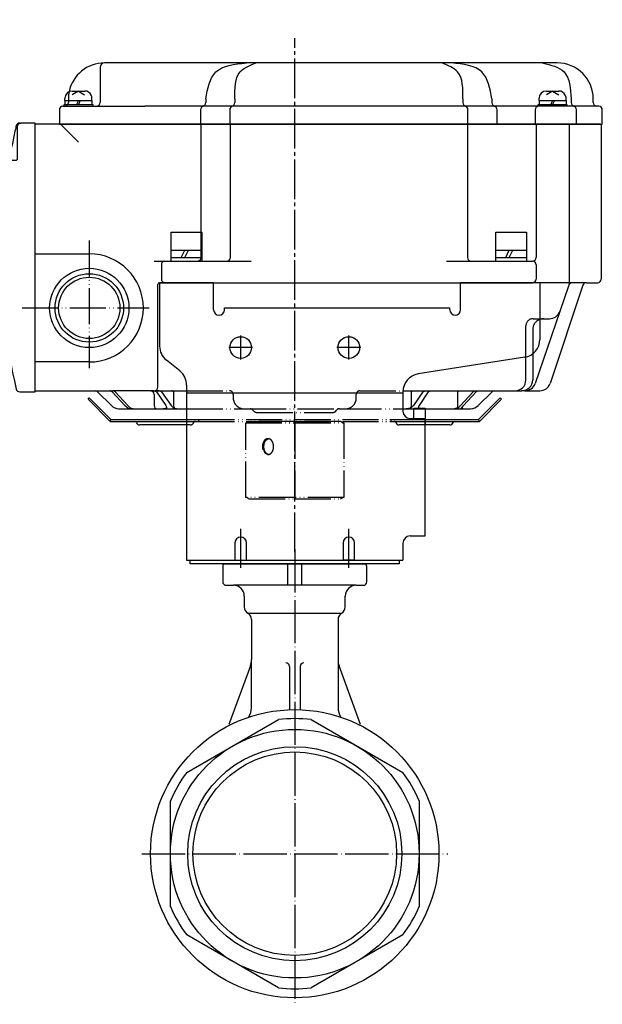
# Model space of a CAD drawing. Units: inches. Extents: x -389 to 333, y -135 to 376.
# Drawn here: x -6 to 156, y -130 to 143 of the extents above; entities that cross this region are included whole.
import ezdxf

# ---------------------------------------------------------------- set-up
doc = ezdxf.new("R2010")
doc.units = ezdxf.units.IN
for name, pattern in [('DASH_CENTER', [14, 11, -1, 1, -1]), ('DOT_CENTER', [14, 12, -1, 0, -1]), ('PHANTOM', [13, 10, -1, 0, -1, 0, -1])]:
    doc.linetypes.add(name, pattern=pattern)
for name, color, linetype in [('1', 7, 'Continuous'), ('22', 7, 'Continuous'), ('LAYER_2', 7, 'Continuous')]:
    doc.layers.add(name, color=color, linetype=linetype)

# ---------------------------------------------------------------- blocks, each defined once
blk = doc.blocks.new('Top__1', base_point=(667.15, -6.31))
at = {"layer": '1', "color": 3, "linetype": 'Continuous'}
for p, q in [((40.69, -65.57), (66.15, -50.87)), ((75.19, -50.87), (100.65, -65.57)), ((36.17, -102.79), (36.17, -73.4)), ((105.17, -73.4), (105.17, -88.09)), ((105.17, -88.09), (105.17, -102.79)), ((66.15, -125.32), (40.69, -110.62)), ((100.65, -110.62), (75.19, -125.32))]:
    blk.add_line(p, q, dxfattribs=at)
for radius in [40, 34.5, 28.24]:
    blk.add_circle((70.67, -88.09), radius, dxfattribs=at)
at = {"layer": '1', "color": 1, "linetype": 'Continuous'}
blk.add_circle((70.67, -88.09), 29.7, dxfattribs=at)
at = {"layer": '1', "color": 3, "linetype": 'Continuous'}
for start, end in [(83.0739, 96.9261), (143.0739, 156.9261), (23.0739, 36.9261), (-156.9261, -143.0739), (-36.9261, -23.0739), (-96.9261, -83.0739)]:
    blk.add_arc((70.67, -88.09), 37.5, start, end, dxfattribs=at)
blk = doc.blocks.new('Top__2', base_point=(1197.49, -29.87))
at = {"layer": '1', "color": 1, "linetype": 'DOT_CENTER'}
for p, q in [((70.67, -3.59), (70.67, -129.89)), ((28.24, -88.09), (113.15, -88.09))]:
    blk.add_line(p, q, dxfattribs=at)
at = {"layer": '1', "color": 3, "linetype": 'Continuous'}
for p, q in [((50.94, -7.59), (68.67, -7.59)), ((68.67, -7.59), (68.67, -13.59)), ((68.67, -7.59), (72.67, -7.59)), ((72.67, -13.59), (72.67, -7.59)), ((72.67, -7.59), (89.86, -7.59)), ((89.86, -7.59), (90.4, -7.59)), ((50.67, -8.59), (50.67, -12.59)), ((90.67, -12.59), (90.67, -8.59)), ((51.67, -13.59), (53.67, -13.59)), ((68.67, -13.59), (53.67, -13.59)), ((72.67, -13.59), (68.67, -13.59)), ((87.67, -13.59), (72.67, -13.59)), ((87.67, -13.59), (89.67, -13.59)), ((56.67, -16.59), (56.67, -19.59)), ((84.67, -19.59), (84.67, -16.59)), ((57.67, -21.33), (83.67, -21.33)), ((58.67, -23.06), (58.67, -34.21)), ((82.67, -23.06), (82.67, -34.21)), ((58.67, -47.51), (58.67, -34.21)), ((82.67, -34.21), (82.67, -47.51)), ((58.37, -35.92), (52.42, -52.26)), ((69.17, -36.09), (69.17, -48.13)), ((72.17, -36.09), (72.17, -48.09)), ((88.92, -52.26), (82.97, -35.92))]:
    blk.add_line(p, q, dxfattribs=at)
for centre, radius, start, end in [((52.67, -8.59), 2, 150, 180), ((88.67, -8.59), 2, 0, 30), ((51.67, -12.59), 1, 180, -90), ((53.67, -16.59), 3, 0, 90), ((87.67, -16.59), 3, 90, 180), ((87.67, -16.59), 3, 90, 161.8717), ((89.67, -12.59), 1, -90, 0), ((58.67, -19.59), 2, 180, -120), ((56.67, -23.06), 2, 0, 60), ((84.67, -23.06), 2, 120, 180), ((82.67, -19.59), 2, -60, 0), ((53.67, -34.21), 5, -20, 0), ((68.17, -36.09), 1, 0, 90), ((73.17, -36.09), 1, 90, 180), ((87.67, -34.21), 5, -180, -160), ((53.67, -47.51), 5, -32.4019, 0), ((87.67, -47.51), 5, 180, -147.5981)]:
    blk.add_arc(centre, radius, start, end, dxfattribs=at)
blk = doc.blocks.new('_1', base_point=(-457.09, -7.59))
at = {"layer": '1', "color": 2, "linetype": 'Continuous'}
for p, q in [((41.67, -6.59), (99.67, -6.59)), ((41.67, -7.59), (41.67, -6.59)), ((99.67, -7.59), (41.67, -7.59)), ((99.67, -6.59), (99.67, -7.59))]:
    blk.add_line(p, q, dxfattribs=at)
blk = doc.blocks.new('Top__3', base_point=(-202.81, 705.92))
at = {"layer": '1', "color": 1, "linetype": 'DASH_CENTER'}
blk.add_line((70.67, -4.37), (70.67, 138.3), dxfattribs=at)
at = {"layer": '1', "color": 3, "linetype": 'Continuous'}
for p, q in [((-1.33, 78.41), (-1.33, 114.41)), ((5.67, 114.41), (-1.33, 114.41)), ((5.67, 114.41), (10.67, 109.41)), ((44.91, 114.41), (5.67, 114.41)), ((44.71, 84.41), (44.71, 114.21)), ((53, 114.41), (44.91, 114.41)), ((52.8, 77.41), (52.8, 114.21)), ((118.35, 114.41), (53, 114.41)), ((137.8, 114.41), (118.35, 114.41)), ((118.55, 114.21), (118.55, 77.41)), ((137.6, 114.21), (137.6, 77.41)), ((146.57, 114.41), (137.8, 114.41)), ((155.47, 114.41), (146.57, 114.41)), ((146.77, 114.21), (146.77, 70.41)), ((155.67, 114.21), (155.67, 71.41)), ((-1.33, 48.41), (-1.33, 78.41)), ((-1.33, 78.41), (13.67, 78.41)), ((31.67, 76.41), (34.67, 76.41)), ((33.67, 75.41), (33.67, 71.41)), ((34.67, 76.41), (43.71, 76.41)), ((43.71, 76.41), (58.57, 76.41)), ((112.77, 76.41), (119.55, 76.41)), ((119.55, 76.41), (135.6, 76.41)), ((135.6, 76.41), (136.6, 76.41)), ((137.6, 75.41), (137.6, 71.41)), ((32.67, 41.41), (32.67, 69.91)), ((33.17, 70.41), (136.6, 70.41)), ((146.77, 70.41), (136.6, 70.41)), ((150.61, 69.72), (141.52, 42.46)), ((146.67, 69.73), (144.18, 62.44)), ((147.61, 70.41), (146.77, 70.41)), ((151.55, 70.41), (147.61, 70.41)), ((151.55, 70.41), (154.67, 70.41)), ((144.18, 62.44), (137.37, 42.44)), ((138.67, 60.41), (139.68, 60.41)), ((139.68, 60.41), (141.34, 60.41)), ((134.77, 43.41), (134.77, 49.8)), ((136.68, 50.68), (136.68, 43.41)), ((13.67, 48.41), (-1.33, 48.41)), ((-1.33, 40.41), (-1.33, 48.41)), ((-1.33, 40.41), (15.26, 40.41)), ((15.26, 40.41), (19.37, 40.41)), ((15.96, 40.11), (19.79, 36.28)), ((19.37, 40.41), (20.16, 40.41)), ((20.02, 40.11), (23.54, 36.28)), ((29.9, 40.41), (20.16, 40.41)), ((20.81, 40.11), (24.33, 36.28)), ((30.67, 40.41), (29.9, 40.41)), ((30.67, 40.41), (30.85, 40.41)), ((30.85, 40.41), (31.67, 40.41)), ((31.67, 40.41), (32.22, 40.41)), ((31.67, 39.41), (31.67, 36.28)), ((32.22, 40.41), (36.47, 40.41)), ((32.29, 40.11), (34.93, 36.28)), ((33.74, 40.11), (36.38, 36.28)), ((36.47, 40.41), (40.67, 40.41)), ((36.99, 40.11), (36.99, 36.28)), ((100.68, 40.41), (103.53, 40.41)), ((103.05, 36.28), (103.05, 40.11)), ((103.53, 40.41), (107.72, 40.41)), ((106.17, 40.11), (103.63, 36.28)), ((107.66, 40.11), (105.13, 36.28)), ((107.72, 40.41), (109.13, 40.41)), ((109.13, 40.41), (116.75, 40.41)), ((115.84, 40.11), (115.84, 36.28)), ((120.13, 40.11), (116.64, 36.28)), ((116.75, 40.41), (120.4, 40.41)), ((120.95, 40.11), (117.46, 36.28)), ((120.4, 40.41), (120.13, 40.11)), ((120.4, 40.41), (120.78, 40.41)), ((120.78, 40.41), (121.22, 40.41)), ((121.22, 40.41), (120.95, 40.11)), ((121.22, 40.41), (121.6, 40.41)), ((121.55, 36.28), (125.38, 40.11)), ((121.6, 40.41), (126.09, 40.41)), ((126.09, 40.41), (131.77, 40.41)), ((131.77, 40.41), (133.68, 40.41)), ((134.53, 40.41), (133.68, 40.41)), ((134.53, 40.41), (138.67, 40.41)), ((116.64, 36.28), (115.84, 35.41)), ((117.46, 36.28), (116.66, 35.41)), ((21.91, 35.41), (25.67, 35.4)), ((25.67, 35.4), (25.95, 35.41)), ((25.95, 35.41), (32.48, 35.41)), ((32.48, 35.41), (34.21, 35.41)), ((34.21, 35.41), (38.4, 35.41)), ((38.4, 35.41), (40.67, 35.41)), ((100.67, 35.41), (101.59, 35.41)), ((101.59, 35.41), (103.67, 35.41)), ((106.87, 35.41), (115, 35.41)), ((115, 35.41), (115.84, 35.41)), ((115.84, 35.41), (116.66, 35.41)), ((116.66, 35.41), (117.59, 35.41)), ((117.59, 35.41), (119.43, 35.41))]:
    blk.add_line(p, q, dxfattribs=at)
at = {"layer": '1', "color": 4, "linetype": 'PHANTOM'}
for p, q in [((13.67, 82.1), (13.67, 46.72)), ((44.71, 77.41), (44.71, 84.41)), ((-4.93, 63.41), (30.27, 63.41)), ((136.77, 60.41), (138.67, 60.41)), ((134.77, 49.8), (134.77, 58.41)), ((136.68, 57.41), (136.68, 50.68)), ((40.67, 40.41), (52.61, 40.41)), ((53.61, 39.41), (53.61, 38.41)), ((87.73, 38.41), (87.73, 39.41)), ((88.73, 40.41), (100.68, 40.41)), ((40.67, 35.41), (56.61, 35.41)), ((56.61, 35.41), (58.26, 35.41)), ((58.26, 35.41), (83.09, 35.41)), ((58.96, 35.11), (59.38, 34.7)), ((60.09, 34.41), (81.26, 34.41)), ((81.96, 34.7), (82.38, 35.11)), ((83.09, 35.41), (84.73, 35.41)), ((84.73, 35.41), (100.67, 35.41)), ((103.67, 35.41), (105.91, 35.41)), ((105.91, 35.41), (106.87, 35.41))]:
    blk.add_line(p, q, dxfattribs=at)
at = {"layer": '1', "color": 3, "linetype": 'Continuous'}
for radius in [11, 9.5, 8.5]:
    blk.add_circle((13.67, 63.41), radius, dxfattribs=at)
at = {"layer": '1', "color": 5, "linetype": 'Continuous'}
for centre, radius, start, end in [((44.91, 114.21), 0.2, 90, 180), ((53, 114.21), 0.2, 90, 180), ((118.35, 114.21), 0.2, 0, 90), ((51.8, 77.41), 1, -90, 0), ((119.55, 77.41), 1, 180, -90)]:
    blk.add_arc(centre, radius, start, end, dxfattribs=at)
at = {"layer": '1', "color": 3, "linetype": 'Continuous'}
for centre, radius, start, end in [((137.8, 114.21), 0.2, 90, 180), ((146.57, 114.21), 0.2, 0, 90), ((155.47, 114.21), 0.2, 0, 90), ((13.67, 63.41), 15, 0, 90), ((136.6, 77.41), 1, -90, 0), ((34.67, 75.41), 1, 90, 180), ((136.6, 75.41), 1, 0, 90), ((34.67, 71.41), 1, 180, -90), ((136.6, 71.41), 1, -90, 0), ((154.67, 71.41), 1, -90, 0), ((33.17, 69.91), 0.5, 90, 180), ((147.61, 69.41), 1, 90, 161.1923), ((151.55, 69.41), 1, 90, 161.5651), ((13.67, 63.41), 15, -90, 0), ((139.68, 57.41), 3, 90, 109.643), ((141.34, 63.41), 3, -90, -18.8077), ((31.67, 41.41), 1, -90, 0), ((131.77, 43.41), 3, -90, 0), ((133.68, 43.41), 3, -90, 0), ((134.53, 43.41), 3, -90, -18.8077), ((138.67, 43.41), 3, -90, -18.4349), ((15.26, 39.41), 1, 45, 90), ((30.67, 39.41), 1, 0, 90), ((126.09, 39.41), 1, 90, 135), ((21.91, 38.41), 3, -135, -90), ((119.43, 38.41), 3, -90, -45)]:
    blk.add_arc(centre, radius, start, end, dxfattribs=at)
at = {"layer": '1', "color": 4, "linetype": 'PHANTOM'}
for centre, radius, start, end in [((43.71, 77.41), 1, -90, 0), ((136.77, 58.41), 2, 90, 180), ((139.68, 57.41), 3, 109.643, 180), ((52.61, 39.41), 1, 0, 90), ((56.61, 38.41), 3, 180, -90), ((84.73, 38.41), 3, -90, 0), ((88.73, 39.41), 1, 90, 180), ((58.26, 34.41), 1, 45, 90), ((60.09, 35.41), 1, -135, -90), ((81.26, 35.41), 1, -90, -45), ((83.09, 34.41), 1, 90, 135)]:
    blk.add_arc(centre, radius, start, end, dxfattribs=at)
at = {"layer": '1', "color": 3, "linetype": 'Continuous'}
for points, knots in [([(20.02, 40.11), (19.93, 40.2), (19.74, 40.37), (19.49, 40.39), (19.37, 40.41)], [0, 0, 0, 0, 0.3693166, 0.7291024, 0.7291024, 0.7291024, 0.7291024]), ([(20.81, 40.11), (20.72, 40.2), (20.53, 40.37), (20.28, 40.39), (20.16, 40.41)], [0, 0, 0, 0, 0.3693166, 0.7291024, 0.7291024, 0.7291024, 0.7291024]), ([(32.29, 40.11), (32.14, 40.2), (31.7, 40.44), (31.19, 40.42), (30.85, 40.41)], [0, 0, 0, 0, 0.5112, 1.495349, 1.495349, 1.495349, 1.495349]), ([(33.74, 40.11), (33.59, 40.2), (33.12, 40.44), (32.58, 40.42), (32.22, 40.41)], [0, 0, 0, 0, 0.529968, 1.576063, 1.576063, 1.576063, 1.576063]), ([(36.99, 40.11), (36.95, 40.2), (36.86, 40.41), (36.62, 40.41), (36.47, 40.41)], [0, 0, 0, 0, 0.2551729, 0.6515143, 0.6515143, 0.6515143, 0.6515143]), ([(103.05, 40.11), (103.08, 40.2), (103.16, 40.41), (103.39, 40.41), (103.53, 40.41)], [0, 0, 0, 0, 0.2513183, 0.6248363, 0.6248363, 0.6248363, 0.6248363]), ([(106.17, 40.11), (106.33, 40.2), (106.8, 40.45), (107.35, 40.42), (107.72, 40.41)], [0, 0, 0, 0, 0.532166, 1.600533, 1.600533, 1.600533, 1.600533]), ([(107.66, 40.11), (107.82, 40.2), (108.27, 40.44), (108.79, 40.42), (109.13, 40.41)], [0, 0, 0, 0, 0.513493, 1.520278, 1.520278, 1.520278, 1.520278]), ([(115.84, 40.11), (115.91, 40.2), (116.14, 40.46), (116.5, 40.43), (116.75, 40.41)], [0, 0, 0, 0, 0.316595, 1.004459, 1.004459, 1.004459, 1.004459]), ([(120.13, 40.11), (120.23, 40.2), (120.41, 40.37), (120.66, 40.39), (120.78, 40.41)], [0, 0, 0, 0, 0.3674932, 0.724641, 0.724641, 0.724641, 0.724641]), ([(120.95, 40.11), (121.05, 40.2), (121.23, 40.37), (121.48, 40.39), (121.6, 40.41)], [0, 0, 0, 0, 0.3674932, 0.724641, 0.724641, 0.724641, 0.724641]), ([(23.54, 36.28), (23.84, 36.03), (24.45, 35.5), (25.26, 35.44), (25.67, 35.4)], [0, 0, 0, 0, 1.145548, 2.36132, 2.36132, 2.36132, 2.36132]), ([(24.33, 36.28), (24.58, 36.03), (25.03, 35.57), (25.66, 35.46), (25.95, 35.41)], [0, 0, 0, 0, 1.043065, 1.88266, 1.88266, 1.88266, 1.88266]), ([(31.67, 36.28), (31.7, 36.03), (31.76, 35.53), (32.25, 35.45), (32.48, 35.41)], [0, 0, 0, 0, 0.689513, 1.336404, 1.336404, 1.336404, 1.336404]), ([(34.93, 36.28), (35.03, 36.03), (35.25, 35.44), (34.59, 35.42), (34.21, 35.41)], [0, 0, 0, 0, 0.670352, 1.540264, 1.540264, 1.540264, 1.540264]), ([(36.38, 36.28), (36.63, 36.03), (37.19, 35.47), (37.98, 35.43), (38.4, 35.41)], [0, 0, 0, 0, 1.04279, 2.27688, 2.27688, 2.27688, 2.27688]), ([(36.99, 36.28), (37.08, 36.03), (37.3, 35.41), (37.99, 35.41), (38.4, 35.41)], [0, 0, 0, 0, 0.748247, 1.833825, 1.833825, 1.833825, 1.833825]), ([(103.05, 36.28), (102.95, 36.03), (102.71, 35.4), (102.01, 35.4), (101.59, 35.41)], [0, 0, 0, 0, 0.753344, 1.870197, 1.870197, 1.870197, 1.870197]), ([(103.63, 36.28), (103.38, 36.03), (102.82, 35.46), (102.02, 35.43), (101.59, 35.41)], [0, 0, 0, 0, 1.037895, 2.297836, 2.297836, 2.297836, 2.297836]), ([(105.13, 36.28), (105.03, 36.13), (104.86, 35.87), (105.05, 35.64), (105.13, 35.55)], [0, 0, 0, 0, 0.4810493, 0.8203692, 0.8203692, 0.8203692, 0.8203692]), ([(115.84, 36.28), (115.81, 36.03), (115.74, 35.52), (115.24, 35.44), (115, 35.41)], [0, 0, 0, 0, 0.691725, 1.359534, 1.359534, 1.359534, 1.359534]), ([(116.64, 36.28), (116.39, 36.03), (115.93, 35.56), (115.29, 35.45), (115, 35.41)], [0, 0, 0, 0, 1.045209, 1.904751, 1.904751, 1.904751, 1.904751]), ([(117.46, 36.28), (117.24, 36.03), (116.85, 35.59), (117.37, 35.46), (117.59, 35.41)], [0, 0, 0, 0, 0.754797, 1.299848, 1.299848, 1.299848, 1.299848])]:
    blk.add_open_spline(points, degree=3, knots=knots, dxfattribs=at)
at = {"layer": '1', "color": 4, "linetype": 'PHANTOM'}
blk.add_open_spline([(105.13, 35.55), (105.23, 35.5), (105.48, 35.41), (105.75, 35.41), (105.91, 35.41)], degree=3, knots=[0, 0, 0, 0, 0.328962, 0.7973112, 0.7973112, 0.7973112, 0.7973112], dxfattribs=at)
blk = doc.blocks.new('Top__4', base_point=(111.64, 343.46))
at = {"layer": '1', "color": 2, "linetype": 'Continuous'}
for p, q in [((8.92, 123.61), (12.42, 123.61)), ((10.67, 123.61), (8.96, 122.52)), ((10.67, 123.61), (12.38, 122.52)), ((140.42, 123.61), (143.92, 123.61)), ((142.17, 123.61), (140.46, 122.52)), ((142.17, 123.61), (143.88, 122.52)), ((6.92, 121.01), (6.92, 121.61)), ((6.92, 121.01), (6.92, 119.91)), ((10.67, 121.01), (10.17, 119.91)), ((11.17, 121.01), (10.67, 119.91)), ((14.42, 121.01), (14.42, 121.61)), ((14.42, 121.01), (14.42, 119.91)), ((138.42, 121.01), (138.42, 121.61)), ((138.42, 121.01), (138.42, 119.91)), ((142.17, 121.01), (141.67, 119.91)), ((142.67, 121.01), (142.17, 119.91)), ((145.92, 121.01), (145.92, 121.61)), ((145.92, 121.01), (145.92, 119.91)), ((6.67, 119.41), (6.67, 119.91)), ((6.67, 119.91), (6.92, 119.91)), ((6.92, 119.91), (12.8, 119.91)), ((12.8, 119.91), (14.42, 119.91)), ((14.42, 119.91), (14.67, 119.91)), ((14.67, 119.91), (14.67, 119.41)), ((138.17, 119.41), (138.17, 119.91)), ((138.17, 119.91), (138.42, 119.91)), ((138.42, 119.91), (144.3, 119.91)), ((144.3, 119.91), (145.92, 119.91)), ((145.92, 119.91), (146.17, 119.91)), ((146.17, 119.91), (146.17, 119.41)), ((36.42, 84.41), (44.92, 84.41)), ((36.42, 79.41), (36.42, 84.41)), ((44.92, 84.41), (44.92, 79.41)), ((126.42, 84.41), (134.92, 84.41)), ((126.42, 79.41), (126.42, 84.41)), ((134.92, 84.41), (134.92, 79.41)), ((36.42, 77.41), (36.42, 79.41)), ((36.42, 79.41), (41.17, 79.41)), ((39.17, 77.41), (40.17, 79.41)), ((40.17, 77.41), (41.17, 79.41)), ((41.17, 79.41), (44.92, 79.41)), ((44.92, 79.41), (44.92, 77.41)), ((126.42, 77.41), (126.42, 79.41)), ((126.42, 79.41), (131.17, 79.41)), ((129.17, 77.41), (130.17, 79.41)), ((130.17, 77.41), (131.17, 79.41)), ((131.17, 79.41), (134.92, 79.41)), ((134.92, 79.41), (134.92, 77.41)), ((36.42, 76.41), (36.42, 77.41)), ((36.42, 77.41), (40.17, 77.41)), ((40.17, 77.41), (41.17, 77.41)), ((41.17, 77.41), (44.92, 77.41)), ((44.92, 77.41), (44.92, 76.41)), ((126.42, 76.41), (126.42, 77.41)), ((126.42, 77.41), (130.17, 77.41)), ((130.17, 77.41), (131.17, 77.41)), ((131.17, 77.41), (134.92, 77.41)), ((134.92, 77.41), (134.92, 76.41))]:
    blk.add_line(p, q, dxfattribs=at)
for centre, start, end in [((8.92, 121.61), 90, 180), ((12.42, 121.61), 26.0741, 90), ((140.42, 121.61), 90, 180), ((143.92, 121.61), 26.0741, 90), ((12.42, 121.61), 0, 26.0741), ((143.92, 121.61), 0, 26.0741)]:
    blk.add_arc(centre, 2, start, end, dxfattribs=at)
at = {"layer": '22', "color": 2, "linetype": 'Continuous'}
for p, q in [((6.92, 121.01), (13.41, 121.01)), ((13.41, 121.01), (14.42, 121.01)), ((138.42, 121.01), (144.91, 121.01)), ((144.91, 121.01), (145.92, 121.01))]:
    blk.add_line(p, q, dxfattribs=at)
blk = doc.blocks.new('Top__5', base_point=(-457.67, 502.79))
at = {"layer": '1', "color": 2, "linetype": 'Continuous'}
for p, q in [((13.32, 38.05), (13.67, 38.41)), ((13.67, 38.41), (19.67, 32.41)), ((121.67, 32.41), (127.67, 38.41)), ((127.67, 38.41), (128.02, 38.05)), ((19.46, 31.91), (13.32, 38.05)), ((128.02, 38.05), (121.88, 31.91)), ((19.67, 32.41), (19.46, 31.91)), ((19.46, 31.91), (26.26, 31.91)), ((19.67, 32.41), (26.26, 32.41)), ((26.26, 32.41), (40.67, 32.41)), ((26.26, 31.91), (40.67, 31.91)), ((40.67, 30.91), (27.67, 30.91)), ((106.87, 32.41), (115.09, 32.41)), ((106.87, 31.91), (115.09, 31.91)), ((113.67, 30.91), (106.87, 30.91)), ((115.09, 32.41), (121.67, 32.41)), ((115.09, 31.91), (121.88, 31.91)), ((121.88, 31.91), (121.67, 32.41))]:
    blk.add_line(p, q, dxfattribs=at)
at = {"layer": '1', "color": 4, "linetype": 'PHANTOM'}
for p, q in [((40.67, 32.41), (40.67, 31.91)), ((40.67, 32.41), (43.98, 32.41)), ((40.67, 31.91), (43.09, 31.91)), ((40.67, 31.91), (40.67, 30.91)), ((41.67, 30.91), (40.67, 30.91)), ((43.09, 31.91), (43.98, 31.91)), ((43.98, 32.41), (43.98, 31.91)), ((43.98, 32.41), (70.67, 32.41)), ((43.98, 31.91), (70.67, 31.91)), ((70.67, 32.41), (97.36, 32.41)), ((70.67, 31.91), (97.36, 31.91)), ((97.36, 32.41), (97.36, 31.91)), ((97.36, 32.41), (106.87, 32.41)), ((97.36, 31.91), (98.26, 31.91)), ((98.26, 31.91), (106.87, 31.91)), ((106.87, 30.91), (99.67, 30.91)), ((106.87, 32.41), (106.87, 31.91)), ((106.87, 31.91), (106.87, 30.91))]:
    blk.add_line(p, q, dxfattribs=at)
at = {"layer": '1', "color": 2, "linetype": 'Continuous'}
for centre, radius, start, end in [((26.26, 31.41), 0.5, 19.4712, 90), ((27.67, 31.91), 1, -160.5288, -90), ((113.67, 31.91), 1, -90, -19.4712), ((115.09, 31.41), 0.5, 90, 160.5288)]:
    blk.add_arc(centre, radius, start, end, dxfattribs=at)
at = {"layer": '1', "color": 4, "linetype": 'PHANTOM'}
for centre, radius, start, end in [((41.67, 31.91), 1, -90, -19.4712), ((43.09, 31.41), 0.5, 90, 160.5288), ((98.26, 31.41), 0.5, 19.4712, 90), ((99.67, 31.91), 1, -160.5288, -90)]:
    blk.add_arc(centre, radius, start, end, dxfattribs=at)
blk = doc.blocks.new('Top__6', base_point=(-310.85, 393.12))
at = {"layer": '1', "color": 4, "linetype": 'PHANTOM'}
for p, q in [((57.06, 10.81), (57.06, 31.51)), ((57.06, 31.51), (70.67, 31.51)), ((57.99, 31.91), (57.42, 31.51)), ((70.67, 31.91), (57.99, 31.91)), ((83.35, 31.91), (70.67, 31.91)), ((70.67, 31.91), (70.67, 31.51)), ((70.67, 31.51), (84.28, 31.51)), ((70.67, 31.51), (70.67, 10.81)), ((83.92, 31.51), (83.35, 31.91)), ((84.28, 31.51), (84.28, 10.81)), ((70.67, 10.81), (57.06, 10.81)), ((57.42, 10.81), (57.99, 10.41)), ((57.99, 10.41), (70.67, 10.41)), ((84.28, 10.81), (70.67, 10.81)), ((70.67, 10.81), (70.67, 10.41)), ((70.67, 10.41), (83.35, 10.41)), ((83.35, 10.41), (83.92, 10.81))]:
    blk.add_line(p, q, dxfattribs=at)
for points, knots in [([(63.11, 22.71), (63.06, 22.72), (62.97, 22.74), (62.84, 22.78), (62.71, 22.84), (62.58, 22.91), (62.46, 23), (62.35, 23.11), (62.24, 23.22), (62.14, 23.35), (62.05, 23.49), (61.97, 23.65), (61.9, 23.81), (61.83, 23.98), (61.78, 24.15), (61.74, 24.34), (61.71, 24.52), (61.69, 24.71), (61.69, 24.91), (61.69, 25.1), (61.71, 25.29), (61.74, 25.47), (61.78, 25.66), (61.83, 25.83), (61.9, 26), (61.97, 26.16), (62.05, 26.32), (62.14, 26.46), (62.24, 26.59), (62.35, 26.71), (62.46, 26.81), (62.58, 26.9), (62.71, 26.97), (62.84, 27.03), (62.97, 27.07), (63.11, 27.1), (63.25, 27.11), (63.38, 27.1), (63.52, 27.07), (63.65, 27.03), (63.78, 26.97), (63.91, 26.9), (64.03, 26.81), (64.14, 26.71), (64.25, 26.59), (64.35, 26.46), (64.44, 26.32), (64.53, 26.16), (64.6, 26), (64.66, 25.83), (64.71, 25.66), (64.75, 25.47), (64.78, 25.29), (64.8, 25.1), (64.8, 24.91), (64.8, 24.71), (64.78, 24.52), (64.75, 24.34), (64.71, 24.15), (64.66, 23.98), (64.6, 23.81), (64.53, 23.65), (64.44, 23.49), (64.35, 23.35), (64.25, 23.22), (64.14, 23.11), (64.03, 23), (63.91, 22.91), (63.78, 22.84), (63.65, 22.78), (63.52, 22.74), (63.38, 22.71), (63.25, 22.7), (63.16, 22.71), (63.11, 22.71)], [0, 0, 0, 0, 0.138334, 0.276609, 0.420489, 0.56428, 0.71626, 0.86815, 1.029524, 1.190824, 1.361645, 1.53241, 1.711668, 1.890887, 2.076745, 2.262579, 2.452622, 2.642654, 2.834127, 3.025599, 3.215631, 3.405675, 3.591509, 3.777367, 3.956586, 4.135844, 4.306609, 4.47743, 4.638729, 4.800104, 4.951993, 5.103974, 5.247765, 5.391645, 5.52992, 5.668254, 5.804587, 5.94092, 6.079253, 6.217528, 6.361409, 6.5052, 6.65718, 6.80907, 6.970444, 7.131743, 7.302565, 7.47333, 7.652588, 7.831807, 8.017665, 8.203499, 8.393542, 8.583574, 8.775047, 8.966519, 9.156551, 9.346594, 9.532429, 9.718287, 9.897506, 10.076763, 10.247529, 10.41835, 10.579649, 10.741024, 10.892913, 11.044894, 11.188684, 11.332565, 11.47084, 11.609174, 11.745506, 11.881839, 11.881839, 11.881839, 11.881839]), ([(63.27, 22.71), (63.22, 22.72), (63.14, 22.74), (63.02, 22.78), (62.9, 22.84), (62.79, 22.91), (62.68, 23), (62.57, 23.11), (62.47, 23.22), (62.38, 23.35), (62.3, 23.49), (62.23, 23.65), (62.16, 23.81), (62.1, 23.98), (62.06, 24.16), (62.02, 24.34), (61.99, 24.52), (61.98, 24.71), (61.97, 24.91), (61.98, 25.1), (61.99, 25.29), (62.02, 25.47), (62.06, 25.65), (62.1, 25.83), (62.16, 26), (62.23, 26.16), (62.3, 26.32), (62.38, 26.46), (62.47, 26.59), (62.57, 26.7), (62.68, 26.81), (62.79, 26.9), (62.9, 26.97), (63.02, 27.03), (63.14, 27.07), (63.23, 27.09), (63.29, 27.1), (63.31, 27.1), (63.32, 27.1)], [0, 0, 0, 0, 0.126893, 0.253698, 0.38761, 0.521397, 0.665396, 0.80928, 0.964788, 1.120208, 1.287121, 1.453973, 1.630953, 1.807893, 1.992683, 2.177449, 2.367165, 2.55687, 2.748264, 2.939659, 3.129363, 3.319079, 3.503846, 3.688635, 3.865576, 4.042556, 4.209408, 4.376321, 4.531741, 4.687249, 4.831132, 4.975132, 5.108919, 5.242831, 5.369636, 5.496529, 5.524647, 5.552673, 5.552673, 5.552673, 5.552673]), ([(63.39, 22.72), (63.36, 22.72), (63.28, 22.74), (63.16, 22.78), (63.04, 22.84), (62.93, 22.91), (62.82, 23), (62.71, 23.11), (62.62, 23.22), (62.52, 23.35), (62.44, 23.49), (62.37, 23.65), (62.3, 23.81), (62.24, 23.98), (62.2, 24.16), (62.16, 24.34), (62.13, 24.52), (62.12, 24.71), (62.11, 24.91), (62.12, 25.1), (62.13, 25.29), (62.16, 25.47), (62.2, 25.65), (62.24, 25.83), (62.3, 26), (62.37, 26.16), (62.44, 26.32), (62.52, 26.46), (62.62, 26.59), (62.71, 26.7), (62.82, 26.81), (62.93, 26.9), (63.04, 26.97), (63.16, 27.03), (63.28, 27.07), (63.36, 27.09), (63.39, 27.1)], [0, 0, 0, 0, 0.1213, 0.242605, 0.376387, 0.510042, 0.653938, 0.797718, 0.95315, 1.108494, 1.275357, 1.442159, 1.61911, 1.796022, 1.980798, 2.165551, 2.355262, 2.544963, 2.736356, 2.92775, 3.11745, 3.307162, 3.491915, 3.676691, 3.853602, 4.030553, 4.197355, 4.364218, 4.519563, 4.674995, 4.818774, 4.96267, 5.096326, 5.230107, 5.351412, 5.472713, 5.472713, 5.472713, 5.472713]), ([(63.32, 22.71), (63.31, 22.71), (63.29, 22.71), (63.28, 22.71), (63.27, 22.71)], [0, 0, 0, 0, 0.028026, 0.0561443, 0.0561443, 0.0561443, 0.0561443])]:
    blk.add_open_spline(points, degree=3, knots=knots, dxfattribs=at)
blk = doc.blocks.new('Top__7', base_point=(-428.64, 768.04))
at = {"layer": '1', "color": 3, "linetype": 'Continuous'}
for p, q in [((48.17, 70.41), (33.17, 70.41)), ((33.17, 70.41), (33.17, 52.81)), ((48.17, 63.41), (48.17, 70.41)), ((138.67, 70.41), (116.67, 70.41)), ((116.67, 62.91), (116.67, 70.41)), ((138.67, 70.41), (138.67, 54.68)), ((48.17, 62.91), (48.17, 63.41)), ((51.17, 62.91), (51.17, 63.41)), ((51.17, 63.41), (113.67, 63.41)), ((113.67, 62.91), (113.67, 63.41)), ((134.45, 49.74), (104.89, 45.07)), ((38.79, 45.91), (35.05, 48.9)), ((40.67, 42), (40.67, 39.81)), ((40.67, 39.81), (40.67, -6.59)), ((40.67, 39.81), (100.67, 39.81)), ((100.67, 40.13), (100.67, 34.74)), ((103.67, 35.55), (106.87, 35.55)), ((103.67, 32.74), (103.67, 35.55)), ((106.87, 35.55), (106.87, 32.74)), ((102.67, 32.74), (103.67, 32.74)), ((103.67, 32.74), (106.87, 32.74)), ((106.87, 0.11), (106.87, 32.74)), ((102.67, 0.11), (106.87, 0.11)), ((54.07, -1.79), (54.07, -6.59)), ((57.27, -6.59), (57.27, -1.79)), ((84.07, -1.79), (84.07, -6.59)), ((87.27, -6.59), (87.27, -1.79)), ((100.67, -1.89), (100.67, -6.59)), ((40.67, -6.59), (100.67, -6.59)), ((54.07, -6.59), (57.27, -6.59)), ((87.27, -6.59), (84.07, -6.59))]:
    blk.add_line(p, q, dxfattribs=at)
at = {"layer": '1', "color": 1, "linetype": 'DASH_CENTER'}
for p, q in [((55.67, 49.11), (55.67, 55.71)), ((85.67, 49.11), (85.67, 55.71)), ((58.97, 52.41), (52.37, 52.41)), ((88.97, 52.41), (82.37, 52.41)), ((55.67, -8.75), (55.67, 2.13)), ((85.67, -8.75), (85.67, 2.13))]:
    blk.add_line(p, q, dxfattribs=at)
at = {"layer": '1', "color": 3, "linetype": 'Continuous'}
for centre in [(55.67, 52.41), (85.67, 52.41)]:
    blk.add_circle(centre, 3, dxfattribs=at)
for centre, radius, start, end in [((49.67, 62.91), 1.5, 180, 0), ((115.17, 62.91), 1.5, 180, -90), ((115.17, 62.91), 1.5, -90, 0), ((133.67, 54.68), 5, -81.0274, 0), ((38.17, 52.81), 5, 180, -128.6598), ((35.67, 42), 5, 0, 51.3402), ((105.67, 40.13), 5, 98.9726, 180), ((102.67, 34.74), 2, 180, -90), ((102.67, -1.89), 2, 90, 180), ((55.67, -1.79), 1.6, 90, 180), ((55.67, -1.79), 1.6, 0, 90), ((85.67, -1.79), 1.6, 90, 180), ((85.67, -1.79), 1.6, 0, 90)]:
    blk.add_arc(centre, radius, start, end, dxfattribs=at)
blk = doc.blocks.new('Top__8', base_point=(-202.81, 688.42))
at = {"layer": '1', "color": 3, "linetype": 'Continuous'}
for p, q in [((57.24, 131.41), (17.87, 131.41)), ((59.84, 131.41), (57.24, 131.41)), ((111.5, 131.41), (59.84, 131.41)), ((114.1, 131.41), (111.5, 131.41)), ((139.41, 131.41), (114.1, 131.41)), ((143.47, 131.41), (139.41, 131.41)), ((16.67, 130.21), (16.67, 120.41)), ((45.98, 121.41), (45.98, 120.41)), ((54.07, 121.41), (54.07, 120.41)), ((117.28, 121.41), (117.28, 120.41)), ((125.36, 121.41), (125.36, 120.41)), ((147.35, 121.41), (147.35, 120.41)), ((153.47, 120.41), (153.47, 121.41)), ((5.37, 118.41), (5.37, 114.41)), ((6.37, 119.41), (15.67, 119.41)), ((15.67, 119.41), (29.07, 119.41)), ((44.98, 119.41), (29.07, 119.41)), ((44.54, 118.41), (44.54, 114.41)), ((148.35, 119.41), (44.98, 119.41)), ((52.62, 118.41), (52.62, 114.41)), ((118.72, 114.41), (118.72, 118.41)), ((126.8, 114.41), (126.8, 118.41)), ((137.37, 118.41), (137.37, 114.41)), ((154.47, 119.41), (148.35, 119.41)), ((148.79, 114.41), (148.79, 118.41)), ((154.97, 119.41), (154.47, 119.41)), ((155.97, 114.41), (155.97, 118.41)), ((5.37, 114.41), (155.97, 114.41))]:
    blk.add_line(p, q, dxfattribs=at)
at = {"layer": '1', "color": 4, "linetype": 'PHANTOM'}
blk.add_line((7.87, 121.41), (7.87, 120.41), dxfattribs=at)
at = {"layer": '1', "color": 3, "linetype": 'Continuous'}
for centre, radius, start, end in [((17.87, 121.41), 10, 90, 168.3897), ((17.87, 130.21), 1.2, 90, 180), ((143.47, 121.41), 10, 0, 90), ((15.67, 120.41), 1, -90, 0), ((44.98, 120.41), 1, -90, 0), ((53.07, 120.41), 1, -90, 0), ((118.28, 120.41), 1, 180, -90), ((126.36, 120.41), 1, 180, -90), ((148.35, 120.41), 1, 180, -90), ((154.47, 120.41), 1, 180, -90), ((6.37, 118.41), 1, 90, 180), ((45.54, 118.41), 1, 90, 180), ((53.62, 118.41), 1, 90, 180), ((117.72, 118.41), 1, 0, 90), ((125.8, 118.41), 1, 0, 90), ((138.37, 118.41), 1, 90, 180), ((147.79, 118.41), 1, 0, 90), ((154.97, 118.41), 1, 0, 90)]:
    blk.add_arc(centre, radius, start, end, dxfattribs=at)
at = {"layer": '1', "color": 4, "linetype": 'PHANTOM'}
for centre, radius, start, end in [((17.87, 121.41), 10, 168.3897, -180), ((6.87, 120.41), 1, -90, 0)]:
    blk.add_arc(centre, radius, start, end, dxfattribs=at)
at = {"layer": '1', "color": 3, "linetype": 'Continuous'}
for points, knots in [([(45.98, 121.41), (46.53, 124.32), (47.69, 130.44), (53.96, 131.07), (57.24, 131.41)], [0, 0, 0, 0, 8.010735, 16.816805, 16.816805, 16.816805, 16.816805]), ([(54.07, 121.41), (54.03, 124.28), (53.96, 129.03), (58.17, 130.73), (59.84, 131.41)], [0, 0, 0, 0, 7.637626, 12.637626, 12.637626, 12.637626, 12.637626]), ([(117.28, 121.41), (117.32, 124.28), (117.38, 129.03), (113.17, 130.73), (111.5, 131.41)], [0, 0, 0, 0, 7.637626, 12.637626, 12.637626, 12.637626, 12.637626]), ([(125.36, 121.41), (124.81, 124.32), (123.65, 130.44), (117.38, 131.07), (114.1, 131.41)], [0, 0, 0, 0, 8.010735, 16.816805, 16.816805, 16.816805, 16.816805]), ([(139.41, 131.41), (141.72, 130.85), (146.81, 129.64), (147.16, 124.31), (147.35, 121.41)], [0, 0, 0, 0, 6.454699, 14.212584, 14.212584, 14.212584, 14.212584])]:
    blk.add_open_spline(points, degree=3, knots=knots, dxfattribs=at)
blk = doc.blocks.new('Top__9', base_point=(-202.81, 688.42))
at = {"layer": '1', "color": 1, "linetype": 'DASH_CENTER'}
for p, q in [((-111.83, 201.85), (-111.83, 219.35)), ((-136.18, 77.41), (-139.48, 77.41)), ((-137.83, 79.06), (-137.83, 75.76)), ((-84.18, 77.41), (-87.48, 77.41)), ((-85.83, 79.06), (-85.83, 75.76))]:
    blk.add_line(p, q, dxfattribs=at)
at = {"layer": '1', "color": 3, "linetype": 'Continuous'}
for p, q in [((-163.33, 214.35), (-111.83, 214.35)), ((-163.33, 210.35), (-163.33, 214.35)), ((-111.83, 214.35), (-60.33, 214.35)), ((-60.33, 214.35), (-60.33, 210.35)), ((-163.33, 210.35), (-163.33, 208.15)), ((-163.33, 208.15), (-163.33, 205.85)), ((-153.84, 209.35), (-162.33, 209.35)), ((-111.83, 209.26), (-153.42, 209.26)), ((-152.84, 208.35), (-152.84, 208.15)), ((-70.23, 209.26), (-111.83, 209.26)), ((-70.82, 208.15), (-70.82, 208.35)), ((-61.33, 209.35), (-69.82, 209.35)), ((-60.33, 208.15), (-60.33, 210.35)), ((-60.33, 205.85), (-60.33, 208.15)), ((-161.61, 207.15), (-162.33, 207.15)), ((-151.84, 207.15), (-154.06, 207.15)), ((-69.58, 207.15), (-71.82, 207.15)), ((-61.33, 207.15), (-62.08, 207.15)), ((-111.83, 204.85), (-162.33, 204.85)), ((-61.33, 204.85), (-111.83, 204.85)), ((-111.83, 114.91), (-158.03, 114.91)), ((-65.63, 114.91), (-111.83, 114.91)), ((-231.37, 114.71), (-231.37, 40.11)), ((-227.37, 114.71), (-231.37, 114.71)), ((-227.37, 114.71), (-227.07, 114.71)), ((-226.37, 104.61), (-226.37, 113.71)), ((-152.84, 109.41), (-152.84, 113.91)), ((-70.82, 113.91), (-70.82, 109.41)), ((-6.33, 113.71), (-6.33, 104.61)), ((-5.63, 114.71), (-5.33, 114.71)), ((-1.33, 114.71), (-5.33, 114.71)), ((-1.33, 40.11), (-1.33, 114.71)), ((-163.33, 109.61), (-163.33, 77.41)), ((-60.33, 77.41), (-60.33, 109.61)), ((-226.17, 104.41), (-225.01, 104.41)), ((-162.33, 104.41), (-157.84, 104.41)), ((-65.82, 104.41), (-61.33, 104.41)), ((-7.69, 104.41), (-6.53, 104.41)), ((-137.83, 82.41), (-111.83, 82.41)), ((-111.83, 82.41), (-85.83, 82.41)), ((-163.33, 77.41), (-163.33, 58.11)), ((-60.33, 58.11), (-60.33, 77.41)), ((-111.83, 72.41), (-137.83, 72.41)), ((-85.83, 72.41), (-111.83, 72.41)), ((-163.33, 58.11), (-163.33, 55.78)), ((-60.53, 58.11), (-163.13, 58.11)), ((-60.33, 55.78), (-60.33, 58.11)), ((-163.33, 55.78), (-163.33, 53.68)), ((-163.13, 55.78), (-60.53, 55.78)), ((-60.33, 53.68), (-60.33, 55.78)), ((-163.33, 53.68), (-163.33, 46.91)), ((-60.53, 53.68), (-163.13, 53.68)), ((-60.33, 46.91), (-60.33, 53.68)), ((-116.83, 45.41), (-116.83, 40.91)), ((-106.83, 40.91), (-106.83, 45.41)), ((-231.37, 40.11), (-227.07, 40.11)), ((-156.33, 39.91), (-111.83, 39.91)), ((-111.83, 39.91), (-67.33, 39.91)), ((-5.63, 40.11), (-1.33, 40.11))]:
    blk.add_line(p, q, dxfattribs=at)
at = {"layer": '1', "color": 4, "linetype": 'PHANTOM'}
for p, q in [((-155.41, 109.41), (-160.25, 109.41)), ((-157.83, 111.83), (-157.83, 106.99)), ((-63.41, 109.41), (-68.25, 109.41)), ((-65.83, 111.83), (-65.83, 106.99)), ((-111.83, 48.53), (-111.83, 41.75)), ((-107.73, 45.41), (-115.93, 45.41))]:
    blk.add_line(p, q, dxfattribs=at)
for centre in [(-157.83, 109.41), (-65.83, 109.41)]:
    blk.add_circle(centre, 2.2, dxfattribs=at)
at = {"layer": '1', "color": 3, "linetype": 'Continuous'}
for centre, radius, start, end in [((-162.33, 210.35), 1, 180, -90), ((-162.33, 208.15), 1, 180, -90), ((-153.84, 208.35), 1, 0, 90), ((-151.84, 208.15), 1, 180, -90), ((-71.82, 208.15), 1, -90, 0), ((-69.82, 208.35), 1, 90, 180), ((-61.33, 210.35), 1, -90, 0), ((-61.33, 208.15), 1, -90, 0), ((-162.33, 205.85), 1, 180, -90), ((-61.33, 205.85), 1, -90, 0), ((-158.03, 109.61), 5.3, 90, 180), ((-151.84, 113.91), 1, 90, 180), ((-71.82, 113.91), 1, 0, 90), ((-65.63, 109.61), 5.3, 0, 90), ((-227.37, 113.71), 1, 0, 90), ((-227.07, 113.71), 1, 13.1971, 90), ((-381.87, 77.41), 160, 13.0029, 13.1971), ((149.17, 77.41), 160, 166.8029, 166.9971), ((-5.63, 113.71), 1, 90, 166.8029), ((-5.33, 113.71), 1, 90, 180), ((-157.84, 109.41), 5, -90, 0), ((-65.82, 109.41), 5, -180, -90), ((-226.17, 104.61), 0.2, 180, -90), ((-225.01, 103.41), 1, 9.4114, 90), ((-381.87, 77.41), 160, 9.4114, 10.1696), ((-162.33, 103.41), 1, 90, 180), ((-61.33, 103.41), 1, 0, 90), ((149.17, 77.41), 160, 169.8304, 170.5886), ((-7.69, 103.41), 1, 90, 170.5886), ((-6.53, 104.61), 0.2, -90, 0), ((-381.87, 77.41), 160, 0, 9.4114), ((149.17, 77.41), 160, 170.5886, 180), ((-137.83, 77.41), 5, 90, 180), ((-85.83, 77.41), 5, 0, 90), ((-381.87, 77.41), 160, -13.1971, 0), ((-137.83, 77.41), 5, 180, -90), ((-137.83, 77.41), 1.5, 90, -90), ((-137.83, 77.41), 1.5, -90, 90), ((-85.83, 77.41), 1.5, 90, -90), ((-85.83, 77.41), 1.5, -90, 90), ((-85.83, 77.41), 5, -90, 0), ((149.17, 77.41), 160, 180, -166.8029), ((-111.83, 45.41), 5, 90, -180), ((-111.83, 45.41), 5, 0, 90), ((-156.33, 46.91), 7, 180, -90), ((-67.33, 46.91), 7, -90, 0), ((-227.07, 41.11), 1, -90, -13.1971), ((-117.83, 40.91), 1, -90, 0), ((-105.83, 40.91), 1, 180, -90), ((-5.63, 41.11), 1, -166.8029, -90)]:
    blk.add_arc(centre, radius, start, end, dxfattribs=at)
at = {"layer": '1', "color": 4, "linetype": 'PHANTOM'}
for centre, start, end in [((-381.87, 77.41), 10.1696, 13.0029), ((149.17, 77.41), 166.9971, 169.8304)]:
    blk.add_arc(centre, 160, start, end, dxfattribs=at)
at = {"layer": 'LAYER_2', "color": 3, "linetype": 'Continuous'}
for points in [[(-110.36, 77.49), (-109.8, 80.38), (-111.17, 80.38), (-111.99, 76.15)], [(-116.46, 76.69), (-116.46, 76.7)], [(-115.51, 78.4), (-115.71, 77.26), (-114.1, 77.26), (-114.11, 77.25)], [(-113.33, 76.51), (-112.34, 77.55), (-112.17, 78.4), (-115.51, 78.4)], [(-109.78, 78.39), (-110.4, 77.26), (-110.41, 77.26)], [(-106.88, 77.51), (-107.42, 74.43), (-106.05, 74.43), (-105.44, 77.87)], [(-118.68, 74.43), (-118.06, 75.56), (-118.05, 75.56)], [(-118.2, 74.43), (-116.81, 74.43)], [(-115.08, 76.32), (-116.08, 75.31), (-116.24, 74.43), (-112.81, 74.43), (-112.61, 75.56), (-114.29, 75.56), (-114.28, 75.58)]]:
    blk.add_lwpolyline(points, dxfattribs=at)
blk.add_lwpolyline([(-105.24, 74.43), (-103.87, 74.43), (-102.82, 80.38), (-104.19, 80.38), (-105.24, 74.43)], close=True, dxfattribs=at)
for centre, radius, start, end in [((-106.15, 79.11), 0.857, 160.7567, 172.0413), ((-105.85, 79.01), 1.17, 152.0748, 161.2101), ((-105.53, 78.85), 1.53, 140.7836, 152.3555), ((-105.24, 78.63), 1.9, 129.5962, 141.1863), ((-105.2, 78.6), 1.94, 116.1496, 129.8377), ((-105.39, 78.96), 1.54, 104.6185, 115.7892), ((-105.5, 79.35), 1.13, 94.9736, 104.1133), ((-105.53, 79.66), 0.821, 83.3016, 94.6371), ((-106.83, 80.56), 1.93, -50.3098, -40.9578), ((-105.51, 79.9), 0.575, 67.2754, 82.7927), ((-106.59, 80.37), 1.62, -41.3068, -30.1184), ((-105.45, 80.05), 0.418, 40.688, 66.4024), ((-106.24, 80.17), 1.21, -30.5713, -19.3975), ((-105.44, 80.07), 0.393, 13.6261, 39.7119), ((-105.92, 80.07), 0.876, -19.8253, -8.7086), ((-105.54, 80.04), 0.5, 0.8048, 14.2082), ((-105.7, 80.03), 0.654, -8.984, 1.2077), ((-118, 75.44), 2.88, 146.9911, 160.2087), ((-117.55, 75.12), 3.44, 129.8092, 146.573), ((-117.55, 75.13), 3.43, 120.0154, 129.9085), ((-118.07, 75.64), 1.59, 138.688, 149.8755), ((-117.74, 75.51), 3, 106.0012, 120.3919), ((-117.83, 75.45), 1.9, 129.6852, 139.0367), ((-117.82, 75.44), 1.91, 116.1458, 129.8287), ((-118, 75.79), 1.51, 104.6174, 115.7844), ((-117.88, 76.04), 2.45, 93.9108, 106.3709), ((-118.11, 76.19), 1.1, 94.9682, 104.1167), ((-118.14, 76.48), 0.806, 83.3023, 94.6337), ((-117.9, 76.54), 1.95, 81.2672, 94.3317), ((-118.12, 76.73), 0.564, 67.2713, 82.7919), ((-118.07, 76.87), 0.408, 40.6092, 66.4713), ((-118.84, 76.99), 1.19, -30.5737, -19.3966), ((-118.05, 76.89), 0.385, 13.645, 39.7572), ((-118.52, 76.88), 0.859, -19.8281, -8.6982), ((-118.15, 76.86), 0.491, 0.8182, 14.2263), ((-118.31, 76.85), 0.643, -8.973, 1.2147), ((-117.83, 76.94), 1.55, 66.3162, 81.7438), ((-117.71, 77.17), 1.29, 39.8839, 66.7759), ((-117.73, 77.17), 1.31, 17.328, 39.4646), ((-118.57, 77.14), 2.15, -16.6242, -12.0176), ((-118.01, 77.1), 1.59, 0.2556, 16.68), ((-118.42, 77.11), 2, -11.7674, -0.1043), ((-83.05, 45.5), 44.45, 135.6782, 136.1048), ((-103.74, 65.69), 15.54, 135.0404, 135.6485), ((-107.44, 69.39), 10.31, 133.6103, 135.0747), ((-106.59, 68.45), 11.57, 130.5243, 133.433), ((-109.27, 75.65), 1.59, 138.689, 149.8827), ((-109.04, 75.45), 1.89, 129.6808, 139.0438), ((-119.74, 79.52), 9.59, -13.6099, -12.6254), ((-112.9, 77.99), 2.58, -12.7176, -11.1065), ((-109.02, 75.44), 1.91, 116.1439, 129.8179), ((-109.21, 75.79), 1.51, 104.6198, 115.7788), ((-109.05, 75.88), 2.62, 99.5623, 106.1119), ((-109.32, 76.19), 1.11, 94.9773, 104.1072), ((-109.1, 76.25), 2.24, 89.553, 99.8287), ((-109.35, 76.48), 0.806, 83.3028, 94.6333), ((-109.33, 76.73), 0.564, 67.2713, 82.7924), ((-109.27, 76.87), 0.408, 40.6155, 66.4643), ((-109.09, 76.66), 1.83, 78.0724, 89.8799), ((-110.04, 76.99), 1.19, -30.5751, -19.3991), ((-109.26, 76.89), 0.386, 13.6183, 39.7048), ((-109.72, 76.88), 0.859, -19.8315, -8.7063), ((-109.36, 76.86), 0.491, 0.8042, 14.1989), ((-109.51, 76.85), 0.643, -8.9833, 1.2016), ((-109.01, 76.98), 1.51, 64.7812, 78.4111), ((-108.91, 77.18), 1.28, 39.8553, 65.1511), ((-108.9, 77.19), 1.27, 26.63, 39.7716), ((-109.05, 77.13), 1.43, 8.0538, 26.0766), ((-109.91, 77.16), 2.29, -19.3294, -6.5973), ((-109.41, 77.09), 1.79, -6.0936, 7.54), ((-106.36, 79.13), 0.641, 171.7694, -177.8947), ((-106.51, 79.13), 0.497, -178.2071, -165.7863), ((-106.61, 79.1), 0.392, -166.3778, -140.2697), ((-106.59, 79.12), 0.417, -139.3256, -113.5975), ((-106.75, 79.7), 2.19, -93.3249, -84.5781), ((-106.54, 79.27), 0.575, -112.7313, -97.2157), ((-106.51, 79.51), 0.822, -96.6994, -85.3792), ((-106.8, 80.14), 2.64, -84.2759, -73.7978), ((-106.55, 79.81), 1.12, -85.0372, -75.886), ((-106.66, 80.21), 1.54, -75.3849, -64.219), ((-106.96, 80.62), 3.14, -73.4817, -61.0461), ((-106.85, 80.57), 1.94, -63.8536, -50.1716), ((-119.05, 75.73), 1.79, 173.9042, -172.4638), ((-118.55, 75.66), 2.29, 160.6691, 173.403), ((-119.4, 75.7), 1.43, -171.9466, -153.9347), ((-119.55, 75.64), 1.27, -153.3796, -140.2353), ((-119.54, 75.65), 1.28, -140.136, -114.8436), ((-119.44, 75.85), 1.51, -115.2109, -101.5971), ((-119.37, 76.17), 1.83, -101.9277, -90.1247), ((-118.95, 75.97), 0.643, 171.0156, -178.7983), ((-119.1, 75.96), 0.491, -179.1941, -165.7942), ((-118.73, 75.94), 0.859, 160.1646, 171.2924), ((-119.2, 75.93), 0.385, -166.3769, -140.2714), ((-118.42, 75.84), 1.19, 149.4231, 160.5982), ((-119.19, 75.95), 0.408, -139.3718, -113.5302), ((-119.35, 76.57), 2.24, -90.4522, -80.1695), ((-119.13, 76.1), 0.565, -112.7236, -97.2155), ((-119.11, 76.34), 0.806, -96.7012, -85.3664), ((-119.14, 76.64), 1.1, -85.0289, -75.8843), ((-119.41, 76.95), 2.62, -80.4362, -73.885), ((-119.25, 77.03), 1.51, -75.3847, -64.2053), ((-119.43, 77.38), 1.91, -63.8456, -50.1598), ((-119.42, 77.37), 1.89, -50.3337, -40.9601), ((-112.92, 74.29), 5.29, 172.0423, 178.5102), ((-113.59, 74.4), 4.61, 165.4054, 172.2634), ((-119.18, 77.18), 1.59, -41.3163, -30.1228), ((-108.05, 74.06), 8.76, 175.8733, 177.6307), ((-102.31, 73.67), 14.52, 172.2051, 175.9638), ((-109.05, 74.58), 7.72, 170.334, 172.0658), ((-112.68, 75.19), 4.03, 168.2818, 170.2379), ((-109.54, 74.51), 7.25, 165.1809, 168.085), ((-99.36, 71.85), 17.77, 164.7592, 165.2789), ((-119.45, 81.74), 8.04, -50.0091, -44.6816), ((-123.7, 85.96), 14.03, -44.7206, -43.4425), ((-170.68, 130.62), 78.85, -43.5371, -43.336), ((-110.02, 75.71), 2.02, 167.493, 179.2807), ((-110.43, 75.73), 1.61, 179.6512, -164.9381), ((-110.71, 75.66), 1.32, -164.3501, -140.6458), ((-110.75, 75.65), 1.29, -140.1125, -113.2207), ((-110.63, 75.89), 1.55, -113.6785, -98.2571), ((-110.56, 76.28), 1.95, -98.7328, -85.6661), ((-109.94, 75.94), 0.859, 160.1671, 171.2937), ((-110.15, 75.97), 0.643, 171.0175, -178.8031), ((-110.3, 75.96), 0.491, -179.1966, -165.8038), ((-110.4, 75.93), 0.385, -166.3867, -140.2827), ((-109.62, 75.84), 1.19, 149.4294, 160.5997), ((-110.39, 75.95), 0.408, -139.3704, -113.5303), ((-110.34, 76.1), 0.565, -112.7222, -97.2156), ((-110.31, 76.34), 0.806, -96.7008, -85.3667), ((-110.58, 76.78), 2.45, -86.0895, -73.6269), ((-110.34, 76.64), 1.1, -85.029, -75.8852), ((-110.45, 77.03), 1.51, -75.3848, -64.2066), ((-110.71, 77.32), 3, -73.9988, -59.6073), ((-110.64, 77.38), 1.91, -63.8466, -50.1598), ((-110.62, 77.37), 1.89, -50.3314, -40.9597), ((-110.39, 77.18), 1.59, -41.3187, -30.1204), ((-110.91, 77.7), 3.43, -59.9826, -50.0943), ((-110.91, 77.71), 3.44, -50.1917, -33.4291), ((-110.45, 77.38), 2.88, -33.0119, -19.7898)]:
    blk.add_arc(centre, radius, start, end, dxfattribs=at)

msp = doc.modelspace()

# ---------------------------------------------------------------- block references
for name, p in [('Top__3', (-202.81, 705.92)), ('Top__8', (-202.81, 688.42)), ('Top__4', (111.64, 343.46)), ('Top__2', (1197.49, -29.87)), ('Top__1', (667.15, -6.31)), ('Top__9', (-202.81, 688.42)), ('Top__7', (-428.64, 768.04)), ('Top__5', (-457.67, 502.79)), ('Top__6', (-310.85, 393.12))]:
    msp.add_blockref(name, p)
at = {"layer": '1'}
msp.add_blockref('_1', (-457.09, -7.59), dxfattribs=at)

doc.saveas('drawing.dxf')
